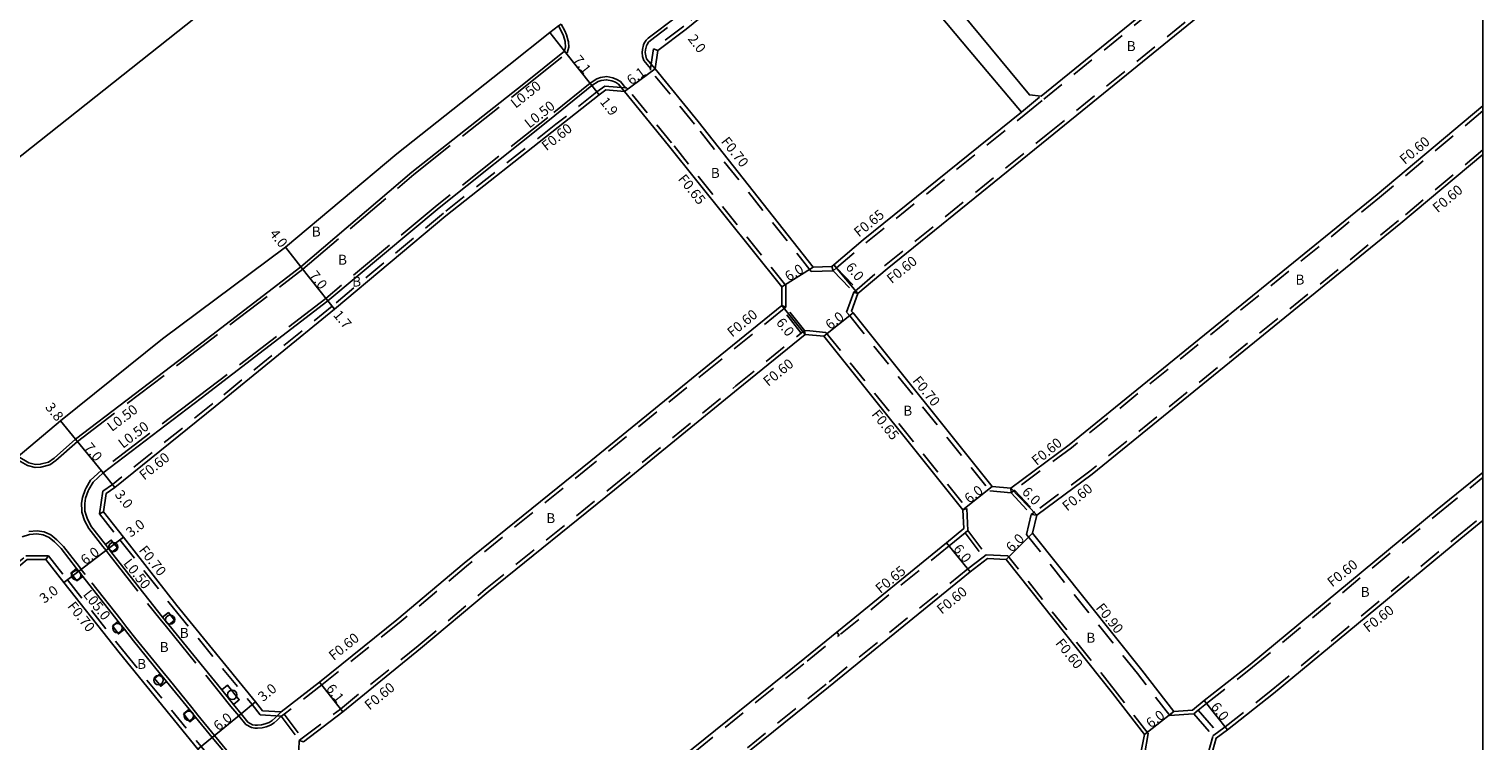
# Model space of a CAD drawing. Units: metres. Extents: x -8800 to -8000, y -116400 to -115800.
# Drawn here: x -8234 to -8000, y -116200 to -116086 of the extents above; entities that cross this region are included whole.
import ezdxf

# ---------------------------------------------------------------- set-up
doc = ezdxf.new("R2010")
doc.units = ezdxf.units.M
doc.header["$LTSCALE"] = 2.5
doc.linetypes.add('22320', pattern=[2.5, 1.5, -1])
doc.linetypes.add('22330', pattern=[4, 3, -1])
doc.layers.get('0').update_dxf_attribs({"color": 150, "lineweight": 50})
for name, color, linetype in [('2101000', 7, 'Continuous'), ('2102000', 4, 'Continuous'), ('2213000', 3, 'Continuous'), ('2227000', 1, 'Continuous'), ('2232000', 120, '22320'), ('2233000', 120, '22330'), ('2236000', 3, 'Continuous'), ('2238000', 3, 'Continuous'), ('9201100', 215, 'Continuous'), ('9201500', 222, 'Continuous'), ('9202100', 82, 'Continuous'), ('9203500', 155, 'Continuous'), ('999', 7, 'Continuous')]:
    doc.layers.add(name, color=color, linetype=linetype)
doc.styles.add('Dm_Anotation', font='txt.shx', dxfattribs={"bigfont": 'pscdm.shx'})

# ---------------------------------------------------------------- blocks, each defined once
blk = doc.blocks.new('223800')
at = {"color": 0, "linetype": 'Continuous'}
blk.add_circle((0, 0), 0.75, dxfattribs=at)

msp = doc.modelspace()

# ---------------------------------------------------------------- linework, layer by layer
at = {"layer": '2101000'}
for points in [[(-8070.97, -116096.6), (-8040.77, -116072.03), (-8017.92, -116053.27), (-8017.71, -116050.28)], [(-8100.41, -116128.34), (-8095.73, -116124.35), (-8069.77, -116103.36), (-8037, -116076.7), (-8014.07, -116057.87), (-8011.13, -116058.5)], [(-8132.55, -116089.28), (-8128.01, -116085.83), (-8114.25, -116074.66), (-8102.73, -116065.12)], [(-8148.53, -116085.3), (-8149.92, -116086.4), (-8156.46, -116091.65), (-8174.48, -116105.89), (-8192.37, -116120.88)], [(-8104.57, -116123.99), (-8107.57, -116124.07), (-8126.09, -116100.7), (-8133, -116092.24), (-8132.55, -116089.28)], [(-8184.48, -116130.82), (-8166.62, -116115.86), (-8148.57, -116101.61), (-8141.96, -116096.42), (-8140.9, -116095.62), (-8137.91, -116095.86)], [(-8112.64, -116130.28), (-8112.64, -116127.28), (-8130.84, -116104.53), (-8137.91, -116095.86)], [(-8104.57, -116123.99), (-8104.26, -116123.73), (-8099.54, -116119.71), (-8074.12, -116099.17)], [(-8075.86, -116159.63), (-8066.48, -116152.63), (-8017, -116112.43), (-8000, -116098.19)], [(-8046.66, -116195.28), (-8049.65, -116195.5), (-8054.8, -116188.85), (-8072.35, -116166.85), (-8071.67, -116163.92), (-8062.78, -116157.35), (-8013.18, -116117.05), (-8000, -116106.02)], [(-8257.56, -116126.52), (-8255.63, -116129.23), (-8251.55, -116136.11), (-8251.24, -116136.64), (-8250.86, -116137.26), (-8238.97, -116152.81), (-8235.29, -116154.52), (-8228.51, -116148.78), (-8212.14, -116135.59), (-8192.37, -116120.88)], [(-8112.64, -116130.28), (-8123.41, -116139), (-8143.29, -116155.22), (-8163.65, -116171.65), (-8174.46, -116180.75), (-8186.91, -116190.75), (-8193.06, -116195.55)], [(-8100.41, -116128.34), (-8101.44, -116131.15), (-8101.19, -116131.44), (-8078.85, -116159.35), (-8075.86, -116159.63)], [(-8193.06, -116195.55), (-8196.05, -116195.37), (-8197.18, -116193.96), (-8209.8, -116178.44), (-8218.41, -116167.49), (-8221.6, -116163.42), (-8221.17, -116160.45), (-8219.8, -116159.48), (-8203.67, -116146.49), (-8184.48, -116130.82)], [(-8108.86, -116134.94), (-8119.62, -116143.65), (-8139.51, -116159.88), (-8159.83, -116176.28), (-8170.65, -116185.39), (-8183.16, -116195.56), (-8189.47, -116200.36)], [(-8108.86, -116134.94), (-8105.87, -116135.19), (-8083.53, -116163.11)], [(-8000, -116157.11), (-8007.37, -116163.05), (-8037.39, -116187.93), (-8044.76, -116193.73), (-8046.66, -116195.28)], [(-8083.53, -116163.11), (-8083.4, -116166.1), (-8086.15, -116168.38), (-8103.8, -116182.74), (-8108.92, -116186.91), (-8146.46, -116217.19), (-8164.59, -116231.96)], [(-8043.64, -116202.65), (-8042.84, -116199.76), (-8041.03, -116198.43), (-8033.64, -116192.61), (-8003.57, -116167.69), (-8000, -116164.81)], [(-8259.27, -116191.61), (-8255.64, -116188.55), (-8236.94, -116173.65), (-8233.84, -116171.09), (-8230.84, -116171.06), (-8227.95, -116174.78), (-8219.1, -116186.02), (-8206.47, -116201.55), (-8201.59, -116207.49), (-8198.41, -116211.56), (-8185.14, -116228.14), (-8176.9, -116238.64), (-8177.02, -116241.64)], [(-8160.23, -116236.07), (-8142.69, -116221.85), (-8105.14, -116191.57), (-8082.36, -116173.03), (-8079.61, -116170.93), (-8076.61, -116171.07), (-8059.53, -116192.54), (-8054.39, -116199.18), (-8054.93, -116202.13)]]:
    msp.add_lwpolyline(points, dxfattribs=at)
at = {"layer": '2102000'}
for points in [[(-8282.83, -116142.69), (-8270.17, -116132.99), (-8253.31, -116120.4), (-8243.54, -116113.08), (-8206.83, -116084), (-8184.36, -116065.79), (-8173.32, -116056.99), (-8165.06, -116050.41), (-8145.28, -116034.65), (-8111.08, -116007.68), (-8082.23, -115984.84), (-8065.25, -115971.28), (-8053.99, -115961.85), (-8044.4, -115954.2), (-8037.48, -115949.52), (-8029.19, -115942.94)], [(-8070.97, -116096.6), (-8072.85, -116096.42), (-8098.99, -116064.81), (-8098.74, -116062.04)], [(-8102.73, -116065.12), (-8082.54, -116089.22), (-8074.12, -116099.17)]]:
    msp.add_lwpolyline(points, dxfattribs=at)
at = {"layer": '2213000'}
for points in [[(-8235.29, -116154.52), (-8233.6, -116155.51), (-8232.52, -116155.79), (-8231.76, -116155.75), (-8230.42, -116155.42), (-8229.54, -116154.77), (-8226.09, -116151.71), (-8209.52, -116139.08), (-8189.9, -116124.02), (-8172.08, -116108.84), (-8154.1, -116094.63), (-8147.56, -116089.37), (-8147.38, -116088.68), (-8147.41, -116087.94), (-8147.43, -116087.82), (-8147.7, -116086.92), (-8147.96, -116086.35), (-8148.53, -116085.3)], [(-8133, -116092.24), (-8134.35, -116090.63), (-8134.5, -116090.14), (-8134.56, -116089.63), (-8134.52, -116089.18), (-8134.37, -116088.54), (-8134.28, -116088.31), (-8134.05, -116087.96), (-8133.75, -116087.68)], [(-8137.91, -116095.86), (-8138.89, -116094.67), (-8139.34, -116094.39), (-8139.92, -116094.15), (-8140.78, -116093.98), (-8141.63, -116094.09), (-8142.13, -116094.27), (-8143.14, -116094.93), (-8149.93, -116100.42), (-8167.69, -116114.54), (-8185.57, -116129.52), (-8205.89, -116145.14), (-8221.66, -116157.13), (-8223.27, -116158.65), (-8223.97, -116159.8), (-8224.08, -116160.03), (-8224.49, -116161.22), (-8224.62, -116162.05), (-8224.6, -116163.19), (-8224.58, -116163.32), (-8224.17, -116164.6), (-8223.54, -116165.8), (-8221.29, -116168.68), (-8220.79, -116169.32), (-8220.31, -116169.94), (-8212.11, -116180.35), (-8211.11, -116181.59), (-8202.61, -116192), (-8200.74, -116194.34), (-8199.5, -116195.86), (-8198.39, -116197.21), (-8197.68, -116197.61), (-8197.23, -116197.68), (-8196.87, -116197.67), (-8196.2, -116197.61), (-8195.62, -116197.49), (-8195.01, -116197.24), (-8194.49, -116196.91), (-8194.02, -116196.51), (-8193.06, -116195.55)], [(-8202.18, -116202.04), (-8204.15, -116199.65), (-8206.81, -116196.38), (-8207.82, -116195.14), (-8211.46, -116190.66), (-8212.47, -116189.42), (-8216.77, -116184.13), (-8218.24, -116182.28), (-8219.22, -116181.02), (-8224.92, -116173.78), (-8225.56, -116172.96), (-8225.91, -116172.52), (-8228.41, -116169.31), (-8228.66, -116169.05), (-8229.45, -116168.25), (-8230.32, -116167.55), (-8231.3, -116167.09), (-8232.29, -116166.94), (-8233.5, -116167.06), (-8234.66, -116167.42)]]:
    msp.add_lwpolyline(points, dxfattribs=at)
at = {"layer": '2227000'}
msp.add_lwpolyline([(-8133.75, -116087.68), (-8130.98, -116085.58)], dxfattribs=at)
at = {"layer": '2232000'}
for points in [[(-8042.72, -116019.21), (-8042.27, -116018.73), (-8042.48, -116018.63), (-8045.92, -116018.31), (-8047.87, -116020), (-8051.56, -116023.32), (-8058.15, -116029.31), (-8067.71, -116037.39), (-8079.97, -116046.97), (-8093.04, -116057.02), (-8099.11, -116061.56), (-8103.1, -116064.65), (-8114.63, -116074.19), (-8128.38, -116085.36), (-8133.22, -116089.03)], [(-8104.37, -116124.69), (-8103.84, -116124.23), (-8103.84, -116124.23), (-8099.13, -116120.21), (-8073.72, -116099.67), (-8070.56, -116097.11), (-8040.36, -116072.53), (-8017.29, -116053.59), (-8017.23, -116052.72), (-8017.05, -116050.06), (-8028.6, -116035.97), (-8042.27, -116018.73)], [(-8101.08, -116128.11), (-8100.54, -116127.66), (-8096.12, -116123.89), (-8070.14, -116102.89), (-8037.38, -116076.23), (-8014.23, -116057.22), (-8013.28, -116057.43), (-8010.8, -116057.96), (-8000, -116071.24)], [(-8104.57, -116123.99), (-8104.37, -116124.69), (-8107.9, -116124.78), (-8126.64, -116101.14), (-8133.74, -116092.44), (-8133.7, -116092.19), (-8133.22, -116089.03)], [(-8132.55, -116089.28), (-8133.22, -116089.03)], [(-8137.4, -116095.45), (-8137.6, -116095.28), (-8137.74, -116095.27), (-8141.08, -116095), (-8142.33, -116095.95), (-8148.94, -116101.14), (-8167, -116115.4), (-8184.86, -116130.36), (-8204.05, -116146.02), (-8220.16, -116159), (-8221.73, -116160.11), (-8222.25, -116163.73)], [(-8137.4, -116095.45), (-8137.91, -116095.86)], [(-8112.64, -116130.28), (-8111.99, -116130.52), (-8111.99, -116127.05), (-8130.33, -116104.12), (-8137.4, -116095.45)], [(-8074.12, -116099.17), (-8070.97, -116096.6)], [(-8000, -116098.98), (-8016.62, -116112.89), (-8066.11, -116153.1), (-8075.24, -116159.92), (-8075.81, -116160.34)], [(-8000, -116105.24), (-8013.56, -116116.59), (-8063.15, -116156.88), (-8072.01, -116163.43), (-8072.57, -116163.85)], [(-8104.37, -116124.69), (-8101.08, -116128.11)], [(-8103.84, -116124.23), (-8100.54, -116127.66)], [(-8101.08, -116128.11), (-8102.23, -116131.3), (-8101.73, -116131.89), (-8079.21, -116160.02), (-8075.81, -116160.34), (-8075.86, -116159.63)], [(-8101.08, -116128.11), (-8100.41, -116128.34)], [(-8111.99, -116130.52), (-8112.5, -116130.93), (-8123.03, -116139.47), (-8142.92, -116155.68), (-8163.26, -116172.12), (-8174.08, -116181.22), (-8186.54, -116191.22), (-8192.56, -116195.92), (-8192.99, -116196.26)], [(-8109.5, -116134.68), (-8112.5, -116130.93)], [(-8109, -116134.27), (-8111.99, -116130.52)], [(-8189.47, -116200.36), (-8190.16, -116200.13), (-8189.68, -116199.77), (-8183.53, -116195.09), (-8171.03, -116184.93), (-8160.21, -116175.82), (-8139.89, -116159.41), (-8120, -116143.18), (-8109.5, -116134.68), (-8109, -116134.27), (-8108.11, -116134.35), (-8105.54, -116134.57), (-8082.89, -116162.87)], [(-8109, -116134.27), (-8108.86, -116134.94)], [(-8050.29, -116196.14), (-8046.43, -116195.87), (-8045.73, -116195.3), (-8044.39, -116194.2), (-8037.02, -116188.39), (-8006.99, -116163.51), (-8000, -116157.88)], [(-8075.81, -116160.34), (-8072.57, -116163.85)], [(-8075.24, -116159.92), (-8072.01, -116163.43)], [(-8083.53, -116163.11), (-8082.89, -116162.87), (-8082.73, -116166.4), (-8083.2, -116166.78), (-8085.74, -116168.88), (-8103.39, -116183.24), (-8103.42, -116183.21)], [(-8221.6, -116163.42), (-8222.25, -116163.73), (-8218.96, -116167.92), (-8210.35, -116178.88), (-8197.72, -116194.39), (-8196.41, -116196.05), (-8193.06, -116196.25), (-8192.99, -116196.26)], [(-8049.65, -116195.5), (-8050.29, -116196.14), (-8055.51, -116189.4), (-8073.32, -116167.07), (-8072.57, -116163.85), (-8071.67, -116163.92)], [(-8044.39, -116203.15), (-8043.37, -116199.39), (-8042.64, -116198.86), (-8041.4, -116197.95), (-8034.01, -116192.14), (-8003.95, -116167.23), (-8000, -116164.04)], [(-8083.2, -116166.78), (-8080.27, -116170.69)], [(-8082.73, -116166.4), (-8079.8, -116170.33)], [(-8259.84, -116191.31), (-8256.03, -116188.08), (-8237.32, -116173.18), (-8234.06, -116170.5), (-8230.42, -116170.46)], [(-8230.84, -116171.06), (-8230.42, -116170.46), (-8227.4, -116174.35), (-8218.56, -116185.58), (-8205.93, -116201.1), (-8201.05, -116207.05)], [(-8135.94, -116268.32), (-8131.88, -116265.13), (-8098.53, -116238.13), (-8082.11, -116224.98), (-8064.36, -116210.23), (-8054.86, -116202.83), (-8054.39, -116202.46), (-8053.76, -116199.02), (-8059.06, -116192.17), (-8076.31, -116170.48), (-8079.8, -116170.33), (-8080.27, -116170.69), (-8082.73, -116172.56), (-8105.52, -116191.1), (-8143.06, -116221.39), (-8160.89, -116235.83)], [(-8164.5, -116232.65), (-8164.03, -116232.27), (-8146.08, -116217.65), (-8108.54, -116187.38), (-8103.42, -116183.21), (-8103.8, -116182.74)], [(-8045.73, -116195.3), (-8042.64, -116198.86)], [(-8193.06, -116196.25), (-8190.16, -116200.13)], [(-8192.56, -116195.92), (-8189.68, -116199.77)], [(-8046.43, -116195.87), (-8043.37, -116199.39)], [(-8164.59, -116231.96), (-8164.5, -116232.65), (-8164.66, -116232.66), (-8167.9, -116231.81), (-8176.35, -116221.04), (-8189.57, -116204.53), (-8190.32, -116203.59), (-8190.17, -116200.35), (-8190.16, -116200.13)]]:
    msp.add_lwpolyline(points, dxfattribs=at)
at = {"layer": '2233000'}
for points in [[(-8235.29, -116154.52), (-8235.69, -116154.87), (-8233.79, -116155.97), (-8232.57, -116156.29), (-8231.68, -116156.25), (-8230.2, -116155.88), (-8229.23, -116155.16), (-8225.77, -116152.09), (-8209.22, -116139.47), (-8189.58, -116124.41), (-8171.77, -116109.22), (-8153.79, -116095.03), (-8147.11, -116089.66), (-8146.87, -116088.73), (-8146.91, -116087.9), (-8146.93, -116087.72), (-8147.23, -116086.74), (-8147.51, -116086.13), (-8148.09, -116085.06), (-8148.53, -116085.3)], [(-8133.7, -116092.19), (-8134.8, -116090.87), (-8134.99, -116090.24), (-8135.07, -116089.63), (-8135.01, -116089.1), (-8134.85, -116088.39), (-8134.73, -116088.08), (-8134.44, -116087.64), (-8134.08, -116087.3), (-8129.55, -116083.86)], [(-8137.74, -116095.27), (-8138.55, -116094.28), (-8139.11, -116093.94), (-8139.78, -116093.67), (-8140.76, -116093.47), (-8141.75, -116093.6), (-8142.35, -116093.82), (-8143.44, -116094.53), (-8150.24, -116100.03), (-8168.01, -116114.16), (-8185.88, -116129.13), (-8206.19, -116144.74), (-8221.98, -116156.74), (-8223.67, -116158.34), (-8224.41, -116159.56), (-8224.54, -116159.85), (-8224.97, -116161.1), (-8225.12, -116162.01), (-8225.1, -116163.24), (-8225.07, -116163.44), (-8224.63, -116164.79), (-8223.96, -116166.07), (-8221.69, -116168.99), (-8221.19, -116169.63), (-8220.7, -116170.25), (-8212.51, -116180.66), (-8211.49, -116181.9), (-8203, -116192.31), (-8201.13, -116194.66), (-8199.88, -116196.18), (-8198.72, -116197.6), (-8197.85, -116198.08), (-8197.27, -116198.18), (-8196.84, -116198.17), (-8196.13, -116198.1), (-8195.48, -116197.97), (-8194.78, -116197.69), (-8194.19, -116197.32), (-8193.68, -116196.88), (-8193.06, -116196.25)], [(-8198.88, -116205.28), (-8200.79, -116202.97), (-8201.8, -116201.73), (-8203.76, -116199.33), (-8206.42, -116196.06), (-8207.43, -116194.82), (-8211.07, -116190.34), (-8212.08, -116189.1), (-8216.39, -116183.81), (-8217.85, -116181.97), (-8218.83, -116180.71), (-8224.53, -116173.47), (-8225.17, -116172.65), (-8225.51, -116172.21), (-8228.03, -116168.98), (-8228.3, -116168.7), (-8229.12, -116167.88), (-8230.05, -116167.12), (-8231.15, -116166.6), (-8232.28, -116166.44), (-8233.6, -116166.56)]]:
    msp.add_lwpolyline(points, dxfattribs=at)
at = {"layer": '2236000'}
for points in [[(-8221.29, -116168.68), (-8220.35, -116167.94), (-8219.36, -116169.2), (-8220.31, -116169.94)], [(-8226.85, -116173.26), (-8225.91, -116172.52), (-8224.92, -116173.78), (-8225.87, -116174.52)], [(-8220.17, -116181.75), (-8219.22, -116181.02), (-8218.24, -116182.28), (-8219.19, -116183.01)], [(-8212.11, -116180.35), (-8211.18, -116179.59), (-8210.17, -116180.83), (-8211.11, -116181.59)], [(-8213.4, -116190.17), (-8212.47, -116189.42), (-8211.46, -116190.66), (-8212.39, -116191.42)], [(-8202.61, -116192), (-8201.68, -116191.25), (-8199.8, -116193.59), (-8200.74, -116194.34)], [(-8208.75, -116195.89), (-8207.82, -116195.14), (-8206.81, -116196.38), (-8207.74, -116197.14)]]:
    msp.add_lwpolyline(points, close=True, dxfattribs=at)
at = {"layer": '9201100'}
for points in [[(-8147.56, -116089.37), (-8149.92, -116086.4)], [(-8143.14, -116094.93), (-8147.56, -116089.37)], [(-8137.91, -116095.86), (-8133, -116092.24)], [(-8141.96, -116096.42), (-8143.14, -116094.93)], [(-8189.9, -116124.02), (-8192.37, -116120.88)], [(-8185.57, -116129.52), (-8189.9, -116124.02)], [(-8107.57, -116124.07), (-8112.64, -116127.28)], [(-8100.41, -116128.34), (-8104.26, -116123.73)], [(-8184.48, -116130.82), (-8185.57, -116129.52)], [(-8108.86, -116134.94), (-8112.64, -116130.28)], [(-8105.87, -116135.19), (-8101.19, -116131.44)], [(-8226.09, -116151.71), (-8228.51, -116148.78)], [(-8221.66, -116157.13), (-8226.09, -116151.71)], [(-8219.8, -116159.48), (-8221.66, -116157.13)], [(-8083.53, -116163.11), (-8078.85, -116159.35)], [(-8075.86, -116159.63), (-8071.67, -116163.92)], [(-8220.79, -116169.32), (-8218.41, -116167.49)], [(-8072.35, -116166.85), (-8076.61, -116171.07)], [(-8225.56, -116172.96), (-8220.79, -116169.32)], [(-8082.36, -116173.03), (-8086.15, -116168.38)], [(-8227.95, -116174.78), (-8225.56, -116172.96)], [(-8183.16, -116195.56), (-8186.91, -116190.75)], [(-8197.18, -116193.96), (-8199.5, -116195.86)], [(-8054.39, -116199.18), (-8049.65, -116195.5)], [(-8041.03, -116198.43), (-8044.76, -116193.73)], [(-8199.5, -116195.86), (-8204.15, -116199.65)], [(-8204.15, -116199.65), (-8206.47, -116201.55)]]:
    msp.add_lwpolyline(points, dxfattribs=at)
at = {"layer": '999'}
msp.add_lwpolyline([(-8800, -115800), (-8000, -115800), (-8000, -116400), (-8800, -116400)], close=True, dxfattribs=at)

# ---------------------------------------------------------------- block references
at = {"layer": '2238000'}
for p in [(-8220.02, -116169.06), (-8225.98, -116173.61), (-8219.37, -116182.09), (-8210.89, -116180.73), (-8212.78, -116190.45), (-8200.91, -116192.79), (-8207.89, -116196.17)]:
    msp.add_blockref('223800', p, dxfattribs=at)

# ---------------------------------------------------------------- texts
at = {"layer": '9201500', "style": 'Dm_Anotation'}
for s, rotation, p in [('2.0', 307.2273, (-8127.8, -116087.43)), ('7.1', 308.4576, (-8146.27, -116090.84)), ('6.1', 36.3979, (-8136.8, -116094.92)), ('1.9', 308.4588, (-8141.94, -116097.56)), ('4.0', 308.1951, (-8195.02, -116118.75)), ('6.0', 309.9175, (-8102.47, -116124.15)), ('7.0', 308.1949, (-8188.64, -116125.45)), ('6.0', 32.2758, (-8111.51, -116126.44)), ('1.7', 309.9569, (-8184.79, -116131.83)), ('6.0', 309.0244, (-8113.64, -116133.04)), ('6.0', 38.6755, (-8104.84, -116134.24)), ('3.8', 309.4423, (-8231.05, -116146.66)), ('7.0', 309.3234, (-8224.81, -116153.12)), ('3.0', 308.3323, (-8219.87, -116160.68)), ('6.0', 38.7456, (-8082.5, -116162.15)), ('6.0', 314.3445, (-8074.17, -116160.33)), ('3.0', 37.542, (-8217.21, -116167.58)), ('6.0', 44.7521, (-8075.69, -116170.01)), ('6.0', 37.3396, (-8224.51, -116172.03)), ('6.0', 309.1938, (-8085.19, -116169.4)), ('3.0', 37.3396, (-8231.12, -116178.21)), ('3.0', 39.3787, (-8195.97, -116194)), ('6.1', 307.9812, (-8185.94, -116191.83)), ('6.0', 39.1964, (-8203.13, -116198.69)), ('6.0', 37.8223, (-8053.35, -116198.24)), ('6.0', 308.4223, (-8043.81, -116194.77))]:
    msp.add_text(s, height=1.6, rotation=rotation, dxfattribs=at).set_placement(p)
at = {"layer": '9202100', "style": 'Dm_Anotation'}
for p in [(-8057.22, -116089.37), (-8124.03, -116109.76), (-8188.14, -116119.17), (-8183.92, -116123.7), (-8181.65, -116127.21), (-8030.11, -116126.9), (-8093.12, -116147.95), (-8150.47, -116165.22), (-8019.64, -116177.07), (-8209.35, -116183.66), (-8063.72, -116184.44), (-8212.57, -116185.93), (-8216.19, -116188.64)]:
    msp.add_text('B', height=1.6, dxfattribs=at).set_placement(p)
at = {"layer": '9203500', "style": 'Dm_Anotation'}
for s, rotation, p in [('L0.50', 38.4949, (-8155.39, -116098.65)), ('L0.50', 38.4949, (-8153.17, -116101.86)), ('F0.60', 38.2929, (-8150.43, -116105.49)), ('F0.70', 308.3911, (-8122.48, -116103.94)), ('F0.60', 39.9379, (-8012.55, -116107.68)), ('F0.65', 308.654, (-8129.39, -116109.96)), ('F0.60', 39.9366, (-8007.26, -116115.45)), ('F0.65', 38.9516, (-8100.25, -116119.36)), ('F0.60', 38.9522, (-8094.97, -116126.84)), ('F0.60', 39.0219, (-8120.61, -116135.42)), ('F0.60', 39.0173, (-8114.82, -116143.33)), ('F0.70', 308.5741, (-8091.73, -116142.37)), ('L0.50', 37.3248, (-8220.25, -116150.59)), ('L0.50', 37.3248, (-8218.47, -116153.3)), ('F0.65', 308.6828, (-8098.31, -116147.78)), ('F0.60', 39.0917, (-8071.69, -116156.05)), ('F0.60', 38.8502, (-8215.06, -116158.39)), ('F0.60', 39.0929, (-8066.78, -116163.39)), ('F0.70', 308.1963, (-8216.02, -116169.61)), ('L0.50', 308.2119, (-8218.51, -116171.72)), ('F0.65', 39.1384, (-8096.79, -116176.61)), ('F0.60', 38.4224, (-8024.22, -116175.57)), ('L05.0', 308.2289, (-8224.97, -116176.73)), ('F0.60', 39.1384, (-8086.93, -116179.95)), ('F0.70', 308.2114, (-8227.47, -116178.6)), ('F0.90', 308.5741, (-8062.28, -116178.87)), ('F0.60', 37.8258, (-8018.44, -116182.86)), ('F0.60', 38.7719, (-8184.62, -116187.38)), ('F0.60', 308.5007, (-8068.76, -116184.54)), ('F0.60', 39.1241, (-8178.87, -116195.35))]:
    msp.add_text(s, height=1.6, rotation=rotation, dxfattribs=at).set_placement(p)

doc.saveas('drawing.dxf')
